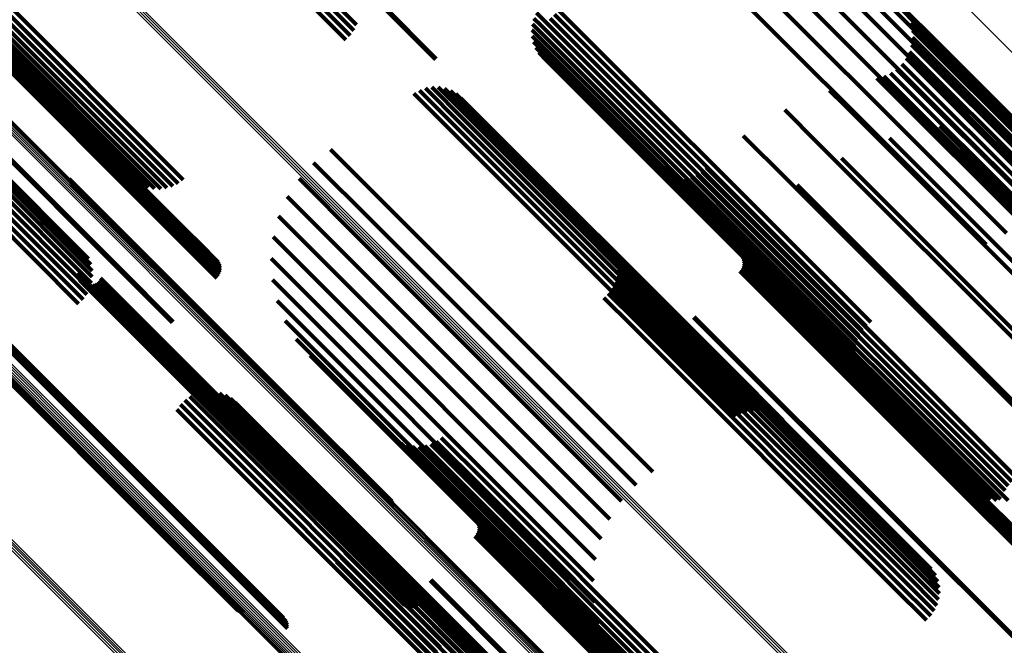
# Model space of a CAD drawing. Units: metres. Extents: x -7.86 to -6.78, y 0.52 to 1.61.
# Drawn here: x -7.12 to -7.08, y 0.86 to 0.88 of the extents above; entities that cross this region are included whole.
import ezdxf

# ---------------------------------------------------------------- set-up
doc = ezdxf.new("R2010")
doc.units = ezdxf.units.M
doc.linetypes.add('AUSGEZOGEN', pattern=[0])
doc.linetypes.add('VERDECKT2_S2', pattern=[0.036, 0.02, -0.016])
doc.layers.add('Standard', color=7, linetype='AUSGEZOGEN', lineweight=13)

msp = doc.modelspace()

# ---------------------------------------------------------------- linework, layer by layer
at = {"layer": 'Standard', "color": 253, "linetype": 'VERDECKT2_S2', "lineweight": 140, "transparency": 33554687}
for p, q in [((-7.120189, 0.893944), (-7.109672, 0.883427)), ((-7.12078, 0.893424), (-7.110131, 0.882775)), ((-7.12059, 0.893613), (-7.109942, 0.882966)), ((-7.120391, 0.893788), (-7.109788, 0.883185)), ((-7.094352, 0.888768), (-7.084053, 0.878468)), ((-7.093354, 0.888931), (-7.083644, 0.879222)), ((-7.092342, 0.888922), (-7.083355, 0.879934)), ((-7.091347, 0.888738), (-7.083193, 0.880584)), ((-7.095308, 0.888435), (-7.084568, 0.877695)), ((-7.090399, 0.888387), (-7.083163, 0.881152)), ((-7.096192, 0.887944), (-7.085174, 0.876926)), ((-7.089524, 0.887878), (-7.083267, 0.881621)), ((-7.08875, 0.887227), (-7.0835, 0.881978)), ((-7.129375, 0.886491), (-7.117802, 0.874918)), ((-7.129316, 0.886509), (-7.117742, 0.874935)), ((-7.129266, 0.886515), (-7.11769, 0.87494)), ((-7.129224, 0.886509), (-7.117647, 0.874932)), ((-7.127233, 0.886605), (-7.117264, 0.876635)), ((-7.12972, 0.886247), (-7.118151, 0.874677)), ((-7.129651, 0.886312), (-7.118081, 0.874742)), ((-7.12958, 0.88637), (-7.11801, 0.8748)), ((-7.129509, 0.88642), (-7.117938, 0.874849)), ((-7.12944, 0.886461), (-7.117868, 0.874889)), ((-7.129057, 0.886353), (-7.11747, 0.874766)), ((-7.127571, 0.8862), (-7.117726, 0.876356)), ((-7.127411, 0.886404), (-7.117483, 0.876476)), ((-7.127894, 0.885621), (-7.118525, 0.876252)), ((-7.127815, 0.885803), (-7.118254, 0.876242)), ((-7.127707, 0.885998), (-7.117985, 0.876277)), ((-7.127953, 0.885315), (-7.119043, 0.876405)), ((-7.12794, 0.885457), (-7.118791, 0.876307)), ((-7.127932, 0.885199), (-7.119276, 0.876543)), ((-7.131632, 0.884336), (-7.120062, 0.872766)), ((-7.131672, 0.884294), (-7.120102, 0.872724)), ((-7.108558, 0.884269), (-7.106203, 0.881914)), ((-7.108527, 0.884301), (-7.10617, 0.881944)), ((-7.10178, 0.883951), (-7.10137, 0.88354)), ((-7.100811, 0.884079), (-7.089075, 0.872343)), ((-7.08563, 0.884069), (-7.084819, 0.883259)), ((-7.126579, 0.883814), (-7.123011, 0.880246)), ((-7.126281, 0.883623), (-7.123622, 0.880964)), ((-7.125884, 0.883544), (-7.12411, 0.88177)), ((-7.101952, 0.883459), (-7.101764, 0.883271)), ((-7.101886, 0.883712), (-7.101568, 0.883394)), ((-7.10137, 0.88354), (-7.089635, 0.871805)), ((-7.101174, 0.883706), (-7.089438, 0.87197)), ((-7.100986, 0.883887), (-7.08925, 0.872151)), ((-7.085467, 0.883795), (-7.084965, 0.883293)), ((-7.085353, 0.883497), (-7.085142, 0.883286)), ((-7.101977, 0.883199), (-7.101953, 0.883174)), ((-7.101953, 0.883174), (-7.090224, 0.871446)), ((-7.101764, 0.883271), (-7.090033, 0.87154)), ((-7.101568, 0.883394), (-7.089835, 0.87166)), ((-7.08529, 0.883185), (-7.073886, 0.871781)), ((-7.085142, 0.883286), (-7.073679, 0.871823)), ((-7.084965, 0.883293), (-7.073498, 0.871825)), ((-7.084819, 0.883259), (-7.073346, 0.871786)), ((-7.131226, 0.882608), (-7.121264, 0.872646)), ((-7.131061, 0.882655), (-7.121318, 0.872913)), ((-7.130918, 0.882669), (-7.121416, 0.873167)), ((-7.10196, 0.882938), (-7.090404, 0.871381)), ((-7.101902, 0.882683), (-7.090567, 0.871348)), ((-7.08528, 0.882866), (-7.074112, 0.871698)), ((-7.13181, 0.88228), (-7.121373, 0.871842)), ((-7.131606, 0.882417), (-7.121292, 0.872103)), ((-7.13141, 0.882528), (-7.121255, 0.872373)), ((-7.101804, 0.882441), (-7.090709, 0.871346)), ((-7.101669, 0.882218), (-7.090827, 0.871376)), ((-7.085419, 0.882246), (-7.074596, 0.871424)), ((-7.085323, 0.88255), (-7.074351, 0.871578)), ((-7.132408, 0.881744), (-7.121854, 0.87119)), ((-7.132217, 0.881938), (-7.121658, 0.87138)), ((-7.132016, 0.882119), (-7.121496, 0.871599)), ((-7.101499, 0.882019), (-7.090918, 0.871438)), ((-7.085563, 0.881962), (-7.074841, 0.87124)), ((-7.0835, 0.881978), (-7.074608, 0.873085)), ((-7.086247, 0.881307), (-7.075505, 0.870564)), ((-7.085984, 0.881486), (-7.075302, 0.870804)), ((-7.085754, 0.881706), (-7.075079, 0.871031)), ((-7.083267, 0.881621), (-7.075382, 0.873736)), ((-7.086845, 0.881092), (-7.075828, 0.870074)), ((-7.086537, 0.881174), (-7.075682, 0.870319)), ((-7.083163, 0.881152), (-7.076256, 0.874245)), ((-7.106912, 0.880556), (-7.105293, 0.878937)), ((-7.106647, 0.880648), (-7.105149, 0.87915)), ((-7.10637, 0.880693), (-7.105033, 0.879356)), ((-7.10609, 0.88069), (-7.10495, 0.87955)), ((-7.105814, 0.880638), (-7.104902, 0.879726)), ((-7.105551, 0.880541), (-7.10489, 0.879879)), ((-7.088921, 0.880553), (-7.08827, 0.879901)), ((-7.083193, 0.880584), (-7.077205, 0.874596)), ((-7.107158, 0.880421), (-7.105462, 0.878725)), ((-7.105309, 0.8804), (-7.104914, 0.880005)), ((-7.105094, 0.880219), (-7.104974, 0.880099)), ((-7.104974, 0.880099), (-7.093244, 0.868369)), ((-7.104914, 0.880005), (-7.093179, 0.86827)), ((-7.104902, 0.879726), (-7.093158, 0.867983)), ((-7.10489, 0.879879), (-7.09315, 0.86814)), ((-7.090891, 0.879705), (-7.089446, 0.87826)), ((-7.08827, 0.879901), (-7.076799, 0.868431)), ((-7.083355, 0.879934), (-7.0782, 0.874779)), ((-7.105149, 0.87915), (-7.093396, 0.867397)), ((-7.105033, 0.879356), (-7.093283, 0.867606)), ((-7.10495, 0.87955), (-7.093203, 0.867803)), ((-7.083644, 0.879222), (-7.079212, 0.874789)), ((-7.081821, 0.879163), (-7.075798, 0.87314)), ((-7.105462, 0.878725), (-7.093706, 0.866969)), ((-7.105293, 0.878937), (-7.093538, 0.867182)), ((-7.084089, 0.878981), (-7.076568, 0.87146)), ((-7.09271, 0.878567), (-7.090783, 0.876641)), ((-7.086301, 0.878452), (-7.077571, 0.869722)), ((-7.084053, 0.878468), (-7.08021, 0.874626)), ((-7.110814, 0.877969), (-7.108281, 0.875435)), ((-7.089446, 0.87826), (-7.077963, 0.866777)), ((-7.088405, 0.877588), (-7.078784, 0.867966)), ((-7.084568, 0.877695), (-7.081165, 0.874293)), ((-7.111552, 0.877383), (-7.108913, 0.874744)), ((-7.094529, 0.877), (-7.092424, 0.874895)), ((-7.094334, 0.877167), (-7.092249, 0.875082)), ((-7.122264, 0.876681), (-7.112662, 0.867079)), ((-7.122225, 0.876603), (-7.112705, 0.867083)), ((-7.112187, 0.876687), (-7.109591, 0.87409)), ((-7.096231, 0.876864), (-7.093019, 0.873652)), ((-7.095994, 0.876766), (-7.093019, 0.873791)), ((-7.095745, 0.876706), (-7.092988, 0.87395)), ((-7.095489, 0.876686), (-7.092927, 0.874125)), ((-7.095234, 0.876707), (-7.092838, 0.874311)), ((-7.094984, 0.876767), (-7.092722, 0.874505)), ((-7.094747, 0.876866), (-7.092583, 0.874702)), ((-7.090783, 0.876641), (-7.079293, 0.86515)), ((-7.085174, 0.876926), (-7.08205, 0.873802)), ((-7.122198, 0.876519), (-7.112755, 0.867076)), ((-7.122185, 0.876433), (-7.112811, 0.867059)), ((-7.090351, 0.87641), (-7.080178, 0.866237)), ((-7.112703, 0.875898), (-7.110296, 0.873491)), ((-7.108281, 0.875435), (-7.096672, 0.863827)), ((-7.117938, 0.874849), (-7.115653, 0.872564)), ((-7.117868, 0.874889), (-7.115637, 0.872658)), ((-7.117802, 0.874918), (-7.115637, 0.872753)), ((-7.117742, 0.874935), (-7.115653, 0.872846)), ((-7.11769, 0.87494), (-7.115685, 0.872935)), ((-7.117647, 0.874932), (-7.115733, 0.873017)), ((-7.113086, 0.875037), (-7.111011, 0.872963)), ((-7.092424, 0.874895), (-7.080931, 0.863402)), ((-7.092249, 0.875082), (-7.080756, 0.863589)), ((-7.092093, 0.874946), (-7.08172, 0.864574)), ((-7.118151, 0.874677), (-7.115794, 0.872321)), ((-7.118081, 0.874742), (-7.115733, 0.872393)), ((-7.11801, 0.8748), (-7.115685, 0.872475)), ((-7.11747, 0.874766), (-7.116165, 0.873462)), ((-7.108913, 0.874744), (-7.09741, 0.863241)), ((-7.092722, 0.874505), (-7.081226, 0.863009)), ((-7.092583, 0.874702), (-7.081089, 0.863207)), ((-7.113326, 0.874126), (-7.111718, 0.872519)), ((-7.109591, 0.87409), (-7.098045, 0.862545)), ((-7.092927, 0.874125), (-7.081427, 0.862624)), ((-7.092838, 0.874311), (-7.08134, 0.862813)), ((-7.098554, 0.873648), (-7.095974, 0.871068)), ((-7.093247, 0.873793), (-7.082874, 0.86342)), ((-7.093019, 0.873791), (-7.081852, 0.862624)), ((-7.093019, 0.873652), (-7.082089, 0.862722)), ((-7.092988, 0.87395), (-7.081603, 0.862564)), ((-7.113417, 0.873188), (-7.112398, 0.872169)), ((-7.110296, 0.873491), (-7.098561, 0.861756)), ((-7.098416, 0.873418), (-7.096096, 0.871097)), ((-7.098318, 0.873168), (-7.096244, 0.871093)), ((-7.092794, 0.873329), (-7.08308, 0.863614)), ((-7.092747, 0.873246), (-7.083125, 0.863625)), ((-7.092714, 0.873157), (-7.08318, 0.863623)), ((-7.120102, 0.872724), (-7.117749, 0.87037)), ((-7.120062, 0.872766), (-7.117705, 0.870409)), ((-7.111011, 0.872963), (-7.099249, 0.861201)), ((-7.098263, 0.872905), (-7.096413, 0.871056)), ((-7.092794, 0.872704), (-7.083528, 0.863438)), ((-7.092747, 0.872786), (-7.083456, 0.863496)), ((-7.092714, 0.872876), (-7.083383, 0.863544)), ((-7.092698, 0.873064), (-7.083243, 0.863609)), ((-7.092698, 0.872969), (-7.083311, 0.863582)), ((-7.121922, 0.872525), (-7.115449, 0.866052)), ((-7.121907, 0.872431), (-7.11551, 0.866034)), ((-7.121877, 0.872341), (-7.115563, 0.866028)), ((-7.121831, 0.872259), (-7.115607, 0.866034)), ((-7.120941, 0.872238), (-7.11535, 0.866647)), ((-7.120892, 0.872319), (-7.115279, 0.866706)), ((-7.113358, 0.872248), (-7.113034, 0.871924)), ((-7.111718, 0.872519), (-7.099964, 0.860764)), ((-7.098283, 0.872371), (-7.096797, 0.870885)), ((-7.098251, 0.872637), (-7.096599, 0.870986)), ((-7.092855, 0.872632), (-7.083598, 0.863374)), ((-7.089075, 0.872343), (-7.087116, 0.870384)), ((-7.129021, 0.871887), (-7.118054, 0.86092)), ((-7.128942, 0.871845), (-7.118059, 0.860962)), ((-7.128857, 0.871816), (-7.118053, 0.861012)), ((-7.128769, 0.871802), (-7.118036, 0.86107)), ((-7.121772, 0.872185), (-7.11564, 0.866053)), ((-7.121701, 0.872122), (-7.115662, 0.866083)), ((-7.12162, 0.872073), (-7.115671, 0.866125)), ((-7.121532, 0.872039), (-7.115668, 0.866175)), ((-7.121439, 0.87202), (-7.115653, 0.866234)), ((-7.121344, 0.872018), (-7.115626, 0.8663)), ((-7.121251, 0.872032), (-7.115587, 0.866369)), ((-7.121161, 0.872063), (-7.115539, 0.866441)), ((-7.121078, 0.872108), (-7.115482, 0.866512)), ((-7.121004, 0.872167), (-7.115418, 0.866582)), ((-7.113034, 0.871924), (-7.101301, 0.860191)), ((-7.112398, 0.872169), (-7.100653, 0.860424)), ((-7.098474, 0.871872), (-7.097206, 0.870603)), ((-7.098358, 0.872113), (-7.097001, 0.870757)), ((-7.089635, 0.871805), (-7.087638, 0.869808)), ((-7.089438, 0.87197), (-7.087496, 0.870028)), ((-7.08925, 0.872151), (-7.08732, 0.870221)), ((-7.127335, 0.871694), (-7.117675, 0.862034)), ((-7.127249, 0.871681), (-7.117658, 0.86209)), ((-7.127166, 0.871654), (-7.117651, 0.862139)), ((-7.127089, 0.871614), (-7.117656, 0.862181)), ((-7.127018, 0.871562), (-7.11767, 0.862214)), ((-7.126907, 0.871429), (-7.117729, 0.862251)), ((-7.098817, 0.871461), (-7.097597, 0.870241)), ((-7.098629, 0.871652), (-7.097406, 0.87043)), ((-7.090918, 0.871438), (-7.087357, 0.867876)), ((-7.090827, 0.871376), (-7.087526, 0.868075)), ((-7.090404, 0.871381), (-7.087818, 0.868796)), ((-7.090224, 0.871446), (-7.087835, 0.869057)), ((-7.090033, 0.87154), (-7.08781, 0.869317)), ((-7.089835, 0.87166), (-7.087744, 0.869569)), ((-7.126869, 0.87135), (-7.117772, 0.862253)), ((-7.126844, 0.871267), (-7.117823, 0.862245)), ((-7.126835, 0.871093), (-7.11794, 0.862199)), ((-7.126832, 0.871181), (-7.117879, 0.862227)), ((-7.113149, 0.871329), (-7.101889, 0.860069)), ((-7.096599, 0.870986), (-7.085113, 0.8595)), ((-7.096413, 0.871056), (-7.084924, 0.859567)), ((-7.096244, 0.871093), (-7.084751, 0.8596)), ((-7.096096, 0.871097), (-7.084599, 0.8596)), ((-7.095974, 0.871068), (-7.084473, 0.859566)), ((-7.090709, 0.871346), (-7.087662, 0.868299)), ((-7.090567, 0.871348), (-7.08776, 0.868541)), ((-7.097206, 0.870603), (-7.085726, 0.859124)), ((-7.097001, 0.870757), (-7.08552, 0.859275)), ((-7.096797, 0.870885), (-7.085313, 0.859402)), ((-7.094889, 0.8706), (-7.08563, 0.861341)), ((-7.094856, 0.87063), (-7.085599, 0.861373)), ((-7.112796, 0.870456), (-7.102403, 0.860063)), ((-7.097597, 0.870241), (-7.086118, 0.858762)), ((-7.097406, 0.87043), (-7.085927, 0.858951)), ((-7.112308, 0.86965), (-7.10283, 0.860172)), ((-7.111697, 0.868932), (-7.103158, 0.860394)), ((-7.093244, 0.868369), (-7.090952, 0.866077)), ((-7.093179, 0.86827), (-7.091167, 0.866258)), ((-7.093158, 0.867983), (-7.091672, 0.866496)), ((-7.09315, 0.86814), (-7.091409, 0.866399)), ((-7.093283, 0.867606), (-7.092228, 0.866551)), ((-7.093203, 0.867803), (-7.091948, 0.866547)), ((-7.116981, 0.867124), (-7.105985, 0.856128)), ((-7.116739, 0.867242), (-7.105831, 0.856334)), ((-7.116481, 0.867318), (-7.105701, 0.856539)), ((-7.116214, 0.867351), (-7.1056, 0.856737)), ((-7.115945, 0.867339), (-7.105529, 0.856924)), ((-7.115682, 0.867284), (-7.105491, 0.857093)), ((-7.115431, 0.867186), (-7.105487, 0.857242)), ((-7.112811, 0.867059), (-7.108043, 0.862291)), ((-7.112755, 0.867076), (-7.108056, 0.862377)), ((-7.112705, 0.867083), (-7.108083, 0.862461)), ((-7.112662, 0.867079), (-7.108122, 0.862539)), ((-7.093538, 0.867182), (-7.09277, 0.866414)), ((-7.093396, 0.867397), (-7.092505, 0.866506)), ((-7.117391, 0.866779), (-7.106349, 0.855737)), ((-7.1172, 0.866969), (-7.106159, 0.855927)), ((-7.11535, 0.866647), (-7.106799, 0.858096)), ((-7.115279, 0.866706), (-7.10675, 0.858177)), ((-7.1152, 0.867048), (-7.105517, 0.857365)), ((-7.114995, 0.866874), (-7.10558, 0.857459)), ((-7.093706, 0.866969), (-7.093015, 0.866279)), ((-7.117548, 0.866561), (-7.106549, 0.855562)), ((-7.115653, 0.866234), (-7.107297, 0.857878)), ((-7.115626, 0.8663), (-7.107202, 0.857876)), ((-7.115587, 0.866369), (-7.107109, 0.85789)), ((-7.115539, 0.866441), (-7.107019, 0.85792)), ((-7.115482, 0.866512), (-7.106936, 0.857966)), ((-7.115418, 0.866582), (-7.106862, 0.858025)), ((-7.115671, 0.866125), (-7.107478, 0.857931)), ((-7.115668, 0.866175), (-7.10739, 0.857897)), ((-7.115662, 0.866083), (-7.107559, 0.85798)), ((-7.11564, 0.866053), (-7.10763, 0.858043)), ((-7.115607, 0.866034), (-7.107689, 0.858116)), ((-7.115563, 0.866028), (-7.107735, 0.858199)), ((-7.11551, 0.866034), (-7.107765, 0.858289)), ((-7.115449, 0.866052), (-7.10778, 0.858383)), ((-7.10595, 0.865322), (-7.104027, 0.863399)), ((-7.107963, 0.86523), (-7.104682, 0.861949)), ((-7.10773, 0.865091), (-7.104712, 0.862073)), ((-7.107477, 0.864993), (-7.104707, 0.862223)), ((-7.107211, 0.864938), (-7.104668, 0.862395)), ((-7.106941, 0.864928), (-7.104596, 0.862583)), ((-7.106672, 0.864963), (-7.104492, 0.862784)), ((-7.106412, 0.865042), (-7.104361, 0.86299)), ((-7.10617, 0.865163), (-7.104204, 0.863197)), ((-7.08172, 0.864574), (-7.077951, 0.860804)), ((-7.083243, 0.863609), (-7.078556, 0.858922)), ((-7.08318, 0.863623), (-7.078572, 0.859015)), ((-7.083125, 0.863625), (-7.078605, 0.859104)), ((-7.08308, 0.863614), (-7.078652, 0.859186)), ((-7.104204, 0.863197), (-7.092713, 0.851706)), ((-7.104027, 0.863399), (-7.092537, 0.851908)), ((-7.083598, 0.863374), (-7.078713, 0.85849)), ((-7.083528, 0.863438), (-7.078652, 0.858562)), ((-7.083456, 0.863496), (-7.078605, 0.858644)), ((-7.083383, 0.863544), (-7.078572, 0.858734)), ((-7.083311, 0.863582), (-7.078556, 0.858827)), ((-7.082874, 0.86342), (-7.079105, 0.859651)), ((-7.104492, 0.862784), (-7.092998, 0.851289)), ((-7.104361, 0.86299), (-7.092868, 0.851498)), ((-7.08134, 0.862813), (-7.081091, 0.862565)), ((-7.104668, 0.862395), (-7.093167, 0.850894)), ((-7.104596, 0.862583), (-7.093098, 0.851086)), ((-7.081427, 0.862624), (-7.081427, 0.862624)), ((-7.11794, 0.862199), (-7.112693, 0.856951)), ((-7.117879, 0.862227), (-7.11269, 0.857038)), ((-7.117823, 0.862245), (-7.112702, 0.857125)), ((-7.117772, 0.862253), (-7.112727, 0.857208)), ((-7.117729, 0.862251), (-7.112765, 0.857286)), ((-7.117675, 0.862034), (-7.113193, 0.857552)), ((-7.11767, 0.862214), (-7.112876, 0.85742)), ((-7.117658, 0.86209), (-7.113107, 0.857539)), ((-7.117656, 0.862181), (-7.112946, 0.857472)), ((-7.117651, 0.862139), (-7.113024, 0.857512)), ((-7.104852, 0.862148), (-7.094507, 0.851804)), ((-7.104712, 0.862073), (-7.093587, 0.850949)), ((-7.104707, 0.862223), (-7.093335, 0.850851)), ((-7.104682, 0.861949), (-7.09382, 0.851087)), ((-7.110103, 0.861854), (-7.107696, 0.859447)), ((-7.110005, 0.861599), (-7.107847, 0.859442)), ((-7.104419, 0.861704), (-7.094705, 0.851989)), ((-7.104372, 0.861622), (-7.09475, 0.852)), ((-7.104339, 0.861532), (-7.094805, 0.851998)), ((-7.104323, 0.861439), (-7.094868, 0.851984)), ((-7.118053, 0.861012), (-7.114715, 0.857674)), ((-7.118036, 0.86107), (-7.114627, 0.85766)), ((-7.10995, 0.861332), (-7.10802, 0.859402)), ((-7.109942, 0.861059), (-7.10821, 0.859328)), ((-7.10448, 0.861007), (-7.095222, 0.851749)), ((-7.104419, 0.861079), (-7.095153, 0.851813)), ((-7.104372, 0.861162), (-7.095081, 0.851871)), ((-7.104339, 0.861251), (-7.095008, 0.851919)), ((-7.104323, 0.861344), (-7.094936, 0.851957)), ((-7.099249, 0.861201), (-7.098943, 0.860895)), ((-7.08563, 0.861341), (-7.080747, 0.856458)), ((-7.085599, 0.861373), (-7.080714, 0.856488)), ((-7.118059, 0.860962), (-7.1148, 0.857703)), ((-7.118054, 0.86092), (-7.114879, 0.857745)), ((-7.109978, 0.860789), (-7.108412, 0.859223)), ((-7.099964, 0.860764), (-7.099184, 0.859984)), ((-7.110182, 0.860285), (-7.108828, 0.858931)), ((-7.110059, 0.860529), (-7.10862, 0.859089)), ((-7.103158, 0.860394), (-7.097555, 0.85479)), ((-7.10283, 0.860172), (-7.098166, 0.855508)), ((-7.101301, 0.860191), (-7.099216, 0.858106)), ((-7.100653, 0.860424), (-7.099275, 0.859046)), ((-7.110541, 0.859877), (-7.109222, 0.858558)), ((-7.110344, 0.860066), (-7.109031, 0.858752)), ((-7.102403, 0.860063), (-7.098654, 0.856314)), ((-7.101889, 0.860069), (-7.099007, 0.857187)), ((-7.10821, 0.859328), (-7.096723, 0.847841)), ((-7.10802, 0.859402), (-7.09653, 0.847911)), ((-7.107847, 0.859442), (-7.096353, 0.847947)), ((-7.107696, 0.859447), (-7.096198, 0.847949)), ((-7.085313, 0.859402), (-7.084141, 0.858229)), ((-7.085113, 0.8595), (-7.084108, 0.858495)), ((-7.084924, 0.859567), (-7.08412, 0.858763)), ((-7.084751, 0.8596), (-7.084176, 0.859026)), ((-7.084599, 0.8596), (-7.084274, 0.859276)), ((-7.084473, 0.859566), (-7.084473, 0.859566)), ((-7.108828, 0.858931), (-7.097347, 0.84745)), ((-7.10862, 0.859089), (-7.097137, 0.847607)), ((-7.108412, 0.859223), (-7.096927, 0.847738)), ((-7.106435, 0.859056), (-7.097174, 0.849796)), ((-7.106391, 0.859096), (-7.097134, 0.849838)), ((-7.085927, 0.858951), (-7.084487, 0.85751)), ((-7.085726, 0.859124), (-7.084332, 0.85773)), ((-7.08552, 0.859275), (-7.084216, 0.857971)), ((-7.109222, 0.858558), (-7.097741, 0.847077)), ((-7.109031, 0.858752), (-7.09755, 0.847272)), ((-7.086118, 0.858762), (-7.084675, 0.857319)), ((-7.10558, 0.857459), (-7.100853, 0.852732)), ((-7.105517, 0.857365), (-7.101058, 0.852906)), ((-7.105487, 0.857242), (-7.101289, 0.853044)), ((-7.1056, 0.856737), (-7.102072, 0.853209)), ((-7.105529, 0.856924), (-7.101803, 0.853197)), ((-7.105491, 0.857093), (-7.10154, 0.853142)), ((-7.105831, 0.856334), (-7.102597, 0.8531)), ((-7.105701, 0.856539), (-7.102339, 0.853176))]:
    msp.add_line(p, q, dxfattribs=at)
at = {"layer": 'Standard', "color": 7, "linetype": 'AUSGEZOGEN', "lineweight": 13, "transparency": 33554687}
for points in [[(-7.333672, 1.098504), (-7.322062, 1.086894), (-7.310551, 1.075382), (-7.299039, 1.06387), (-7.287429, 1.052261), (-7.27573, 1.040561), (-7.263948, 1.028779), (-7.252093, 1.016924), (-7.240173, 1.005004), (-7.228197, 0.993029), (-7.216176, 0.981008), (-7.204119, 0.968951), (-7.192037, 0.956869), (-7.179941, 0.944772), (-7.167841, 0.932672), (-7.155749, 0.920581), (-7.143677, 0.908508), (-7.131636, 0.896468), (-7.11964, 0.884471), (-7.107699, 0.872531), (-7.095827, 0.860659), (-7.084036, 0.848868), (-7.072339, 0.837171), (-7.060749, 0.82558)], [(-7.333606, 1.09857), (-7.321997, 1.08696), (-7.310485, 1.075448), (-7.298973, 1.063936), (-7.287363, 1.052326), (-7.275663, 1.040627), (-7.263882, 1.028845), (-7.252026, 1.01699), (-7.240106, 1.005069), (-7.228131, 0.993094), (-7.216109, 0.981073), (-7.204052, 0.969016), (-7.19197, 0.956934), (-7.179874, 0.944837), (-7.167774, 0.932737), (-7.155682, 0.920645), (-7.143609, 0.908573), (-7.131569, 0.896532), (-7.119572, 0.884535), (-7.107631, 0.872595), (-7.095759, 0.860723), (-7.083968, 0.848932), (-7.072271, 0.837235), (-7.060681, 0.825644)], [(-7.33354, 1.098635), (-7.321931, 1.087025), (-7.310419, 1.075514), (-7.298907, 1.064002), (-7.287298, 1.052392), (-7.275598, 1.040693), (-7.263817, 1.028911), (-7.251961, 1.017056), (-7.240041, 1.005136), (-7.228066, 0.993161), (-7.216045, 0.98114), (-7.203988, 0.969083), (-7.191906, 0.957001), (-7.17981, 0.944904), (-7.16771, 0.932805), (-7.155618, 0.920713), (-7.143546, 0.908641), (-7.131506, 0.8966), (-7.119509, 0.884604), (-7.107568, 0.872663), (-7.095697, 0.860791), (-7.083906, 0.849), (-7.072209, 0.837303), (-7.060618, 0.825713)], [(-7.333735, 1.098439), (-7.322126, 1.086829), (-7.310615, 1.075318), (-7.299103, 1.063806), (-7.287494, 1.052197), (-7.275795, 1.040498), (-7.264013, 1.028717), (-7.252159, 1.016862), (-7.240239, 1.004942), (-7.228264, 0.992967), (-7.216243, 0.980946), (-7.204187, 0.96889), (-7.192105, 0.956808), (-7.180009, 0.944712), (-7.167909, 0.932612), (-7.155818, 0.920521), (-7.143746, 0.908449), (-7.131706, 0.896409), (-7.119709, 0.884413), (-7.107769, 0.872472), (-7.095898, 0.860601), (-7.084107, 0.84881), (-7.07241, 0.837114), (-7.06082, 0.825523)], [(-7.33894, 1.093313), (-7.327311, 1.081684), (-7.315779, 1.070153), (-7.304248, 1.058622), (-7.29262, 1.046993), (-7.2809, 1.035274), (-7.269099, 1.023473), (-7.257224, 1.011597), (-7.245284, 0.999658), (-7.233289, 0.987662), (-7.221247, 0.975621), (-7.20917, 0.963544), (-7.197068, 0.951442), (-7.184951, 0.939325), (-7.172831, 0.927205), (-7.160719, 0.915093), (-7.148627, 0.903), (-7.136566, 0.89094), (-7.124549, 0.878923), (-7.112589, 0.866963), (-7.100697, 0.855071), (-7.088886, 0.84326), (-7.07717, 0.831544), (-7.06556, 0.819934)], [(-7.338917, 1.093331), (-7.327289, 1.081703), (-7.315759, 1.070173), (-7.30423, 1.058643), (-7.292602, 1.047016), (-7.280884, 1.035298), (-7.269084, 1.023498), (-7.25721, 1.011624), (-7.245272, 0.999686), (-7.233278, 0.987692), (-7.221238, 0.975652), (-7.209162, 0.963576), (-7.197061, 0.951475), (-7.184946, 0.93936), (-7.172827, 0.927241), (-7.160716, 0.91513), (-7.148626, 0.903039), (-7.136566, 0.89098), (-7.124551, 0.878965), (-7.112592, 0.867006), (-7.100701, 0.855115), (-7.088892, 0.843306), (-7.077177, 0.831591), (-7.065568, 0.819982)], [(-7.338904, 1.093338), (-7.327277, 1.081712), (-7.315749, 1.070184), (-7.304221, 1.058655), (-7.292594, 1.047029), (-7.280878, 1.035313), (-7.269079, 1.023514), (-7.257207, 1.011642), (-7.24527, 0.999704), (-7.233277, 0.987712), (-7.221239, 0.975673), (-7.209164, 0.963599), (-7.197065, 0.9515), (-7.184951, 0.939386), (-7.172834, 0.927268), (-7.160724, 0.915159), (-7.148635, 0.90307), (-7.136577, 0.891012), (-7.124563, 0.878998), (-7.112605, 0.86704), (-7.100716, 0.855151), (-7.088908, 0.843343), (-7.077194, 0.831629), (-7.065587, 0.820022)], [(-7.339229, 1.093044), (-7.327595, 1.08141), (-7.316059, 1.069874), (-7.304523, 1.058338), (-7.292889, 1.046704), (-7.281165, 1.034979), (-7.269358, 1.023173), (-7.257478, 1.011293), (-7.245533, 0.999348), (-7.233532, 0.987347), (-7.221486, 0.975301), (-7.209404, 0.963219), (-7.197296, 0.951111), (-7.185174, 0.938989), (-7.173049, 0.926864), (-7.160932, 0.914746), (-7.148834, 0.902649), (-7.136768, 0.890583), (-7.124746, 0.878561), (-7.112781, 0.866596), (-7.100884, 0.854699), (-7.089068, 0.842883), (-7.077346, 0.831161), (-7.065732, 0.819546)], [(-7.339168, 1.093103), (-7.327535, 1.081469), (-7.315999, 1.069933), (-7.304464, 1.058398), (-7.29283, 1.046764), (-7.281106, 1.03504), (-7.2693, 1.023234), (-7.25742, 1.011354), (-7.245476, 0.99941), (-7.233475, 0.98741), (-7.221429, 0.975364), (-7.209348, 0.963282), (-7.19724, 0.951175), (-7.185119, 0.939053), (-7.172994, 0.926928), (-7.160877, 0.914811), (-7.14878, 0.902714), (-7.136714, 0.890649), (-7.124693, 0.878627), (-7.112728, 0.866662), (-7.100831, 0.854765), (-7.089016, 0.84295), (-7.077294, 0.831229), (-7.06568, 0.819614)], [(-7.339111, 1.093158), (-7.327478, 1.081525), (-7.315943, 1.06999), (-7.304408, 1.058455), (-7.292775, 1.046822), (-7.281052, 1.035098), (-7.269246, 1.023293), (-7.257367, 1.011414), (-7.245423, 0.99947), (-7.233423, 0.98747), (-7.221378, 0.975425), (-7.209297, 0.963343), (-7.19719, 0.951237), (-7.185069, 0.939116), (-7.172945, 0.926991), (-7.160828, 0.914875), (-7.148732, 0.902779), (-7.136667, 0.890714), (-7.124646, 0.878693), (-7.112681, 0.866728), (-7.100785, 0.854832), (-7.088971, 0.843018), (-7.07725, 0.831297), (-7.065636, 0.819683)], [(-7.339058, 1.093208), (-7.327426, 1.081575), (-7.315892, 1.070041), (-7.304357, 1.058507), (-7.292725, 1.046875), (-7.281003, 1.035152), (-7.269198, 1.023347), (-7.257319, 1.011469), (-7.245376, 0.999526), (-7.233377, 0.987527), (-7.221333, 0.975482), (-7.209252, 0.963402), (-7.197147, 0.951296), (-7.185026, 0.939176), (-7.172903, 0.927052), (-7.160787, 0.914937), (-7.148692, 0.902841), (-7.136628, 0.890777), (-7.124608, 0.878757), (-7.112644, 0.866793), (-7.100748, 0.854898), (-7.088935, 0.843084), (-7.077215, 0.831364), (-7.065602, 0.819751)], [(-7.339011, 1.093251), (-7.32738, 1.08162), (-7.315846, 1.070086), (-7.304313, 1.058553), (-7.292682, 1.046922), (-7.28096, 1.0352), (-7.269157, 1.023396), (-7.257279, 1.011519), (-7.245337, 0.999577), (-7.233339, 0.987579), (-7.221295, 0.975535), (-7.209216, 0.963456), (-7.197111, 0.951351), (-7.184992, 0.939232), (-7.17287, 0.927109), (-7.160755, 0.914995), (-7.14866, 0.9029), (-7.136597, 0.890837), (-7.124578, 0.878818), (-7.112615, 0.866855), (-7.100721, 0.854961), (-7.088908, 0.843148), (-7.077189, 0.831429), (-7.065577, 0.819817)], [(-7.338971, 1.093286), (-7.327341, 1.081656), (-7.315809, 1.070124), (-7.304276, 1.058592), (-7.292646, 1.046961), (-7.280926, 1.035241), (-7.269123, 1.023438), (-7.257247, 1.011562), (-7.245306, 0.999621), (-7.233309, 0.987624), (-7.221267, 0.975582), (-7.209188, 0.963503), (-7.197085, 0.9514), (-7.184967, 0.939282), (-7.172845, 0.92716), (-7.160732, 0.915047), (-7.148638, 0.902954), (-7.136577, 0.890892), (-7.124559, 0.878874), (-7.112597, 0.866912), (-7.100704, 0.855019), (-7.088892, 0.843207), (-7.077174, 0.831489), (-7.065563, 0.819878)], [(-7.332988, 1.076055), (-7.321433, 1.064499), (-7.309878, 1.052944), (-7.298225, 1.041291), (-7.286481, 1.029547), (-7.274655, 1.017721), (-7.262755, 1.005821), (-7.25079, 0.993856), (-7.238769, 0.981836), (-7.226703, 0.969769), (-7.2146, 0.957667), (-7.202473, 0.945539), (-7.190331, 0.933397), (-7.178185, 0.921251), (-7.166048, 0.909114), (-7.15393, 0.896996), (-7.141844, 0.88491), (-7.129802, 0.872868), (-7.117817, 0.860883), (-7.1059, 0.848966), (-7.094064, 0.837131), (-7.082323, 0.82539)], [(-7.332942, 1.076103), (-7.321385, 1.064547), (-7.309829, 1.052991), (-7.298175, 1.041337), (-7.28643, 1.029592), (-7.274603, 1.017765), (-7.262702, 1.005864), (-7.250736, 0.993898), (-7.238715, 0.981877), (-7.226647, 0.969809), (-7.214544, 0.957706), (-7.202416, 0.945577), (-7.190272, 0.933434), (-7.178126, 0.921288), (-7.165987, 0.909149), (-7.153869, 0.897031), (-7.141782, 0.884944), (-7.129739, 0.872901), (-7.117753, 0.860914), (-7.105835, 0.848997), (-7.093998, 0.83716), (-7.082256, 0.825418)], [(-7.332888, 1.076158), (-7.321331, 1.064601), (-7.309774, 1.053044), (-7.298119, 1.041389), (-7.286374, 1.029644), (-7.274546, 1.017816), (-7.262645, 1.005914), (-7.250678, 0.993948), (-7.238656, 0.981925), (-7.226587, 0.969857), (-7.214483, 0.957753), (-7.202354, 0.945624), (-7.19021, 0.93348), (-7.178063, 0.921333), (-7.165924, 0.909193), (-7.153804, 0.897074), (-7.141716, 0.884986), (-7.129673, 0.872943), (-7.117685, 0.860955), (-7.105767, 0.849037), (-7.09393, 0.8372), (-7.082187, 0.825457)], [(-7.33283, 1.076217), (-7.321273, 1.06466), (-7.309715, 1.053102), (-7.29806, 1.041447), (-7.286314, 1.029701), (-7.274485, 1.017873), (-7.262583, 1.00597), (-7.250616, 0.994003), (-7.238593, 0.98198), (-7.226524, 0.969912), (-7.21442, 0.957807), (-7.20229, 0.945677), (-7.190145, 0.933533), (-7.177998, 0.921385), (-7.165858, 0.909245), (-7.153738, 0.897125), (-7.14165, 0.885037), (-7.129605, 0.872993), (-7.117617, 0.861005), (-7.105698, 0.849086), (-7.093861, 0.837248), (-7.082117, 0.825505)], [(-7.332769, 1.076279), (-7.321211, 1.064722), (-7.309653, 1.053164), (-7.297997, 1.041508), (-7.286251, 1.029762), (-7.274422, 1.017933), (-7.26252, 1.006031), (-7.250552, 0.994063), (-7.238529, 0.98204), (-7.22646, 0.969971), (-7.214355, 0.957866), (-7.202225, 0.945736), (-7.19008, 0.933591), (-7.177932, 0.921443), (-7.165792, 0.909303), (-7.153672, 0.897182), (-7.141583, 0.885094), (-7.129538, 0.873049), (-7.11755, 0.861061), (-7.105631, 0.849142), (-7.093793, 0.837304), (-7.082049, 0.82556)], [(-7.332705, 1.076343), (-7.321148, 1.064785), (-7.30959, 1.053227), (-7.297934, 1.041571), (-7.286187, 1.029825), (-7.274359, 1.017996), (-7.262456, 1.006094), (-7.250489, 0.994126), (-7.238465, 0.982103), (-7.226396, 0.970034), (-7.214291, 0.957928), (-7.202161, 0.945798), (-7.190016, 0.933653), (-7.177868, 0.921505), (-7.165727, 0.909365), (-7.153607, 0.897245), (-7.141519, 0.885156), (-7.129474, 0.873111), (-7.117486, 0.861123), (-7.105566, 0.849204), (-7.093728, 0.837366), (-7.081984, 0.825622)], [(-7.332642, 1.076406), (-7.321085, 1.064848), (-7.309527, 1.05329), (-7.297871, 1.041635), (-7.286125, 1.029888), (-7.274296, 1.01806), (-7.262394, 1.006157), (-7.250426, 0.99419), (-7.238403, 0.982167), (-7.226334, 0.970098), (-7.21423, 0.957993), (-7.202099, 0.945863), (-7.189955, 0.933718), (-7.177807, 0.92157), (-7.165667, 0.90943), (-7.153546, 0.89731), (-7.141458, 0.885221), (-7.129413, 0.873177), (-7.117425, 0.861189), (-7.105506, 0.849269), (-7.093668, 0.837432), (-7.081925, 0.825688)], [(-7.333091, 1.075939), (-7.321542, 1.064391), (-7.309993, 1.052842), (-7.298346, 1.041195), (-7.286609, 1.029458), (-7.27479, 1.017638), (-7.262896, 1.005745), (-7.250938, 0.993786), (-7.238924, 0.981772), (-7.226864, 0.969713), (-7.214769, 0.957617), (-7.202648, 0.945496), (-7.190512, 0.933361), (-7.178373, 0.921222), (-7.166243, 0.909091), (-7.154132, 0.89698), (-7.142052, 0.884901), (-7.130017, 0.872866), (-7.118038, 0.860887), (-7.106128, 0.848976), (-7.094299, 0.837148), (-7.082565, 0.825413)], [(-7.33309, 1.075943), (-7.32154, 1.064392), (-7.30999, 1.052842), (-7.298342, 1.041194), (-7.286603, 1.029455), (-7.274782, 1.017634), (-7.262887, 1.005739), (-7.250927, 0.99378), (-7.238912, 0.981764), (-7.226851, 0.969703), (-7.214754, 0.957606), (-7.202631, 0.945484), (-7.190494, 0.933347), (-7.178354, 0.921206), (-7.166222, 0.909074), (-7.154109, 0.896962), (-7.142029, 0.884881), (-7.129992, 0.872844), (-7.118011, 0.860864), (-7.1061, 0.848952), (-7.09427, 0.837122), (-7.082534, 0.825386)], [(-7.333079, 1.075956), (-7.321528, 1.064405), (-7.309976, 1.052853), (-7.298326, 1.041204), (-7.286586, 1.029463), (-7.274764, 1.017641), (-7.262868, 1.005745), (-7.250906, 0.993784), (-7.23889, 0.981767), (-7.226827, 0.969704), (-7.214728, 0.957606), (-7.202605, 0.945482), (-7.190466, 0.933343), (-7.178325, 0.921202), (-7.166191, 0.909068), (-7.154077, 0.896954), (-7.141995, 0.884872), (-7.129957, 0.872834), (-7.117975, 0.860852), (-7.106062, 0.848939), (-7.09423, 0.837107), (-7.082493, 0.82537)], [(-7.333058, 1.07598), (-7.321505, 1.064427), (-7.309952, 1.052874), (-7.298301, 1.041223), (-7.28656, 1.029482), (-7.274736, 1.017658), (-7.262839, 1.005761), (-7.250876, 0.993798), (-7.238858, 0.98178), (-7.226794, 0.969716), (-7.214694, 0.957616), (-7.202569, 0.945491), (-7.190429, 0.933351), (-7.178286, 0.921208), (-7.166151, 0.909073), (-7.154036, 0.896957), (-7.141952, 0.884874), (-7.129912, 0.872834), (-7.117929, 0.860851), (-7.106015, 0.848937), (-7.094182, 0.837104), (-7.082443, 0.825365)], [(-7.333028, 1.076013), (-7.321474, 1.064459), (-7.309919, 1.052905), (-7.298267, 1.041253), (-7.286524, 1.02951), (-7.2747, 1.017685), (-7.262801, 1.005786), (-7.250837, 0.993822), (-7.238817, 0.981803), (-7.226752, 0.969738), (-7.214651, 0.957636), (-7.202524, 0.94551), (-7.190383, 0.933369), (-7.178239, 0.921224), (-7.166103, 0.909088), (-7.153986, 0.896972), (-7.141901, 0.884887), (-7.129861, 0.872846), (-7.117876, 0.860862), (-7.10596, 0.848946), (-7.094126, 0.837112), (-7.082386, 0.825372)], [(-7.33661, 1.072201), (-7.325171, 1.060762), (-7.313732, 1.049322), (-7.302195, 1.037786), (-7.290569, 1.02616), (-7.278862, 1.014453), (-7.267081, 1.002672), (-7.255236, 0.990827), (-7.243336, 0.978927), (-7.231391, 0.966982), (-7.21941, 0.955001), (-7.207404, 0.942995), (-7.195383, 0.930974), (-7.18336, 0.918951), (-7.171344, 0.906935), (-7.159348, 0.894939), (-7.147383, 0.882974), (-7.135462, 0.871053), (-7.123597, 0.859187), (-7.111799, 0.84739), (-7.100083, 0.835674), (-7.088459, 0.82405)], [(-7.336545, 1.072266), (-7.325106, 1.060827), (-7.313667, 1.049387), (-7.30213, 1.037851), (-7.290504, 1.026225), (-7.278796, 1.014517), (-7.267016, 1.002736), (-7.255171, 0.990891), (-7.24327, 0.978991), (-7.231325, 0.967045), (-7.219344, 0.955064), (-7.207338, 0.943058), (-7.195317, 0.931038), (-7.183293, 0.919014), (-7.171277, 0.906998), (-7.159281, 0.895002), (-7.147316, 0.883037), (-7.135395, 0.871116), (-7.12353, 0.85925), (-7.111732, 0.847453), (-7.100016, 0.835736), (-7.088392, 0.824113)], [(-7.336483, 1.07233), (-7.325043, 1.06089), (-7.313603, 1.04945), (-7.302066, 1.037913), (-7.29044, 1.026286), (-7.278732, 1.014578), (-7.266951, 1.002797), (-7.255105, 0.990952), (-7.243205, 0.979051), (-7.231259, 0.967106), (-7.219277, 0.955124), (-7.207271, 0.943118), (-7.19525, 0.931097), (-7.183226, 0.919072), (-7.17121, 0.907056), (-7.159213, 0.89506), (-7.147248, 0.883094), (-7.135326, 0.871173), (-7.12346, 0.859307), (-7.111662, 0.847509), (-7.099945, 0.835792), (-7.088321, 0.824168)], [(-7.336424, 1.072389), (-7.324984, 1.060949), (-7.313543, 1.049509), (-7.302006, 1.037971), (-7.290379, 1.026344), (-7.27867, 1.014635), (-7.266888, 1.002854), (-7.255042, 0.991008), (-7.243141, 0.979107), (-7.231194, 0.96716), (-7.219212, 0.955178), (-7.207205, 0.943171), (-7.195184, 0.931149), (-7.183159, 0.919125), (-7.171142, 0.907108), (-7.159145, 0.89511), (-7.147179, 0.883145), (-7.135257, 0.871222), (-7.12339, 0.859356), (-7.111592, 0.847557), (-7.099874, 0.83584), (-7.08825, 0.824215)], [(-7.336371, 1.072444), (-7.32493, 1.061003), (-7.313488, 1.049562), (-7.30195, 1.038023), (-7.290322, 1.026396), (-7.278613, 1.014686), (-7.26683, 1.002904), (-7.254983, 0.991057), (-7.243081, 0.979155), (-7.231134, 0.967207), (-7.219151, 0.955225), (-7.207143, 0.943217), (-7.195121, 0.931194), (-7.183095, 0.919168), (-7.171077, 0.907151), (-7.159079, 0.895153), (-7.147113, 0.883186), (-7.135189, 0.871263), (-7.123322, 0.859396), (-7.111523, 0.847596), (-7.099804, 0.835878), (-7.088179, 0.824253)], [(-7.126571, 0.927875), (-7.114612, 0.915916), (-7.102696, 0.904), (-7.090837, 0.892141), (-7.079045, 0.880349), (-7.067334, 0.868638), (-7.055716, 0.85702), (-7.044204, 0.845508), (-7.03281, 0.834115), (-7.021548, 0.822852)]]:
    msp.add_lwpolyline(points, dxfattribs=at)

doc.saveas('drawing.dxf')
